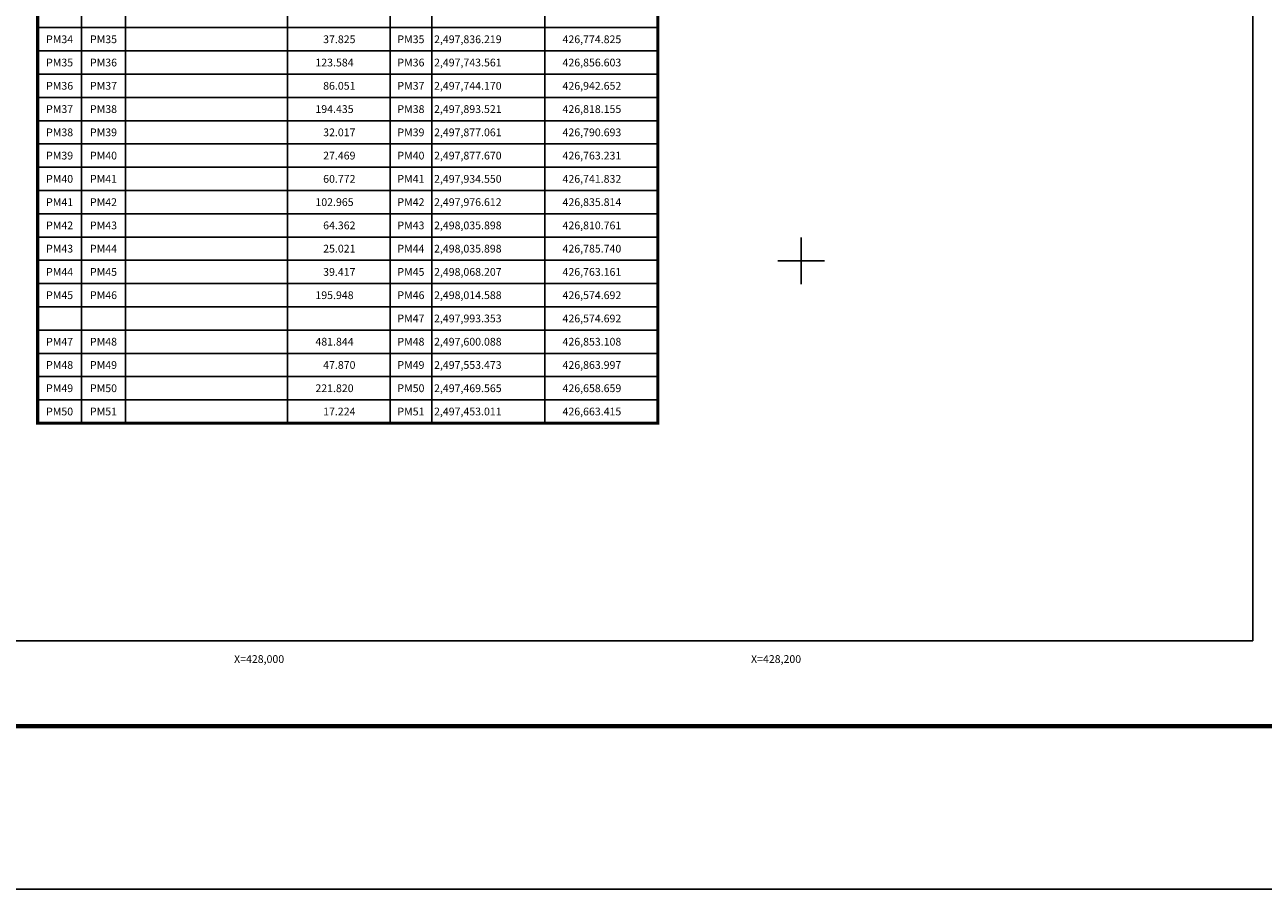
# Model space of a CAD drawing. Units: inches. Extents: x 426450 to 428850, y 2497357 to 2499157.
# Drawn here: x 427900 to 428379, y 2497357 to 2497691 of the extents above; entities that cross this region are included whole.
import ezdxf
from ezdxf.enums import TextEntityAlignment as Align

# ---------------------------------------------------------------- set-up
doc = ezdxf.new("R2010")
doc.units = ezdxf.units.IN
doc.header["$MEASUREMENT"] = 0
for name, color, linetype in [('Cuadricula', 7, 'Continuous'), ('CVL_CUADCON', 1, 'Continuous'), ('CVL_CUADCON_LIN', 8, 'Continuous'), ('CVL_CUADCON_TX', 2, 'Continuous'), ('CVL_RET_TX', 2, 'Continuous'), ('CVL_RETUTM', 8, 'Continuous'), ('MARGEN', 7, 'Continuous')]:
    doc.layers.add(name, color=color, linetype=linetype)
doc.styles.add('MONOTXT4', font='MONOTXT4.shx')

msp = doc.modelspace()

# ---------------------------------------------------------------- linework, layer by layer
msp.add_line((426515.45, 2497419.98), (428767.3, 2497419.98))
at = {"layer": 'Cuadricula', "color": 7, "linetype": 'Continuous'}
msp.add_lwpolyline([(426574.69, 2499053.01), (428374.69, 2499053.01), (428374.69, 2497453.01), (426574.69, 2497453.01)], close=True, dxfattribs=at)
msp.add_lwpolyline([(426574.69, 2499053.01), (428374.69, 2499053.01), (428374.69, 2497453.01), (426574.69, 2497453.01)], close=True, dxfattribs=at)
at = {"layer": 'CVL_CUADCON', "color": 0, "linetype": 'Continuous', "const_width": 1.2, "flags": 128}
msp.add_lwpolyline([(427904.63, 2498020.2), (428144.55, 2498020.2), (428144.55, 2497537.2), (427904.63, 2497537.2)], close=True, dxfattribs=at)
at = {"layer": 'CVL_CUADCON', "color": 0, "linetype": 'Continuous', "const_width": 0.45, "flags": 128}
msp.add_lwpolyline([(427904.63, 2497537.2), (428144.55, 2497537.2)], dxfattribs=at)
at = {"layer": 'CVL_CUADCON_LIN', "color": 0, "linetype": 'Continuous'}
for p, q in [((427938.62, 2498005.96), (427938.62, 2497537.2)), ((428001.23, 2498005.96), (428001.23, 2497537.2)), ((428040.96, 2498005.96), (428040.96, 2497537.2)), ((428057.12, 2498005.96), (428057.12, 2497537.2)), ((427921.61, 2497996.27), (427921.61, 2497537.2)), ((428100.83, 2497996.27), (428100.83, 2497537.2)), ((427904.63, 2497690.2), (428144.55, 2497690.2)), ((427904.63, 2497681.2), (428144.55, 2497681.2)), ((427904.63, 2497672.2), (428144.55, 2497672.2)), ((427904.63, 2497663.2), (428144.55, 2497663.2)), ((427904.63, 2497654.2), (428144.55, 2497654.2)), ((427904.63, 2497645.2), (428144.55, 2497645.2)), ((427904.63, 2497636.2), (428144.55, 2497636.2)), ((427904.63, 2497627.2), (428144.55, 2497627.2)), ((427904.63, 2497618.2), (428144.55, 2497618.2)), ((427904.63, 2497609.2), (428144.55, 2497609.2)), ((427904.63, 2497600.2), (428144.55, 2497600.2)), ((427904.63, 2497591.2), (428144.55, 2497591.2)), ((427904.63, 2497582.2), (428144.55, 2497582.2)), ((427904.63, 2497573.2), (428144.55, 2497573.2)), ((427904.63, 2497564.2), (428144.55, 2497564.2)), ((427904.63, 2497555.2), (428144.55, 2497555.2)), ((427904.63, 2497546.2), (428144.55, 2497546.2)), ((427904.63, 2497537.2), (428144.55, 2497537.2)), ((427904.63, 2497537.2), (428144.55, 2497537.2))]:
    msp.add_line(p, q, dxfattribs=at)
at = {"layer": 'CVL_RETUTM', "color": 0, "linetype": 'Continuous'}
for p, q in [((428200, 2497609), (428200, 2497591)), ((428191, 2497600), (428209, 2497600))]:
    msp.add_line(p, q, dxfattribs=at)
at = {"layer": 'MARGEN', "color": 255, "linetype": 'Continuous', "elevation": 2.32}
msp.add_lwpolyline([(426450.49, 2499156.89), (428850.49, 2499156.89), (428850.49, 2497356.89), (426450.49, 2497356.89)], close=True, dxfattribs=at)
at = {"layer": 'MARGEN', "color": 7, "linetype": 'Continuous'}
msp.add_lwpolyline([(426574.69, 2499053.01), (428374.69, 2499053.01), (428374.69, 2497453.01), (426574.69, 2497453.01)], close=True, dxfattribs=at)
msp.add_lwpolyline([(426574.69, 2499053.01), (428374.69, 2499053.01), (428374.69, 2497453.01), (426574.69, 2497453.01)], close=True, dxfattribs=at)
at = {"layer": 'MARGEN', "color": 7, "linetype": 'Continuous', "const_width": 1.6}
msp.add_lwpolyline([(426515.45, 2497419.98), (428767.3, 2497419.98)], dxfattribs=at)

# ---------------------------------------------------------------- texts
at = {"layer": 'CVL_CUADCON_TX', "color": 0, "style": 'MONOTXT4'}
for s, p in [('PM34', (427913.12, 2497684.2)), ('PM35', (427930.11, 2497684.2)), ('PM35', (428049.04, 2497684.2)), ('PM35', (427913.12, 2497675.2)), ('PM36', (427930.11, 2497675.2)), ('PM36', (428049.04, 2497675.2)), ('PM36', (427913.12, 2497666.2)), ('PM37', (427930.11, 2497666.2)), ('PM37', (428049.04, 2497666.2)), ('PM37', (427913.12, 2497657.2)), ('PM38', (427930.11, 2497657.2)), ('PM38', (428049.04, 2497657.2)), ('PM38', (427913.12, 2497648.2)), ('PM39', (427930.11, 2497648.2)), ('PM39', (428049.04, 2497648.2)), ('PM39', (427913.12, 2497639.2)), ('PM40', (427930.11, 2497639.2)), ('PM40', (428049.04, 2497639.2)), ('PM40', (427913.12, 2497630.2)), ('PM41', (427930.11, 2497630.2)), ('PM41', (428049.04, 2497630.2)), ('PM41', (427913.12, 2497621.2)), ('PM42', (427930.11, 2497621.2)), ('PM42', (428049.04, 2497621.2)), ('PM42', (427913.12, 2497612.2)), ('PM43', (427930.11, 2497612.2)), ('PM43', (428049.04, 2497612.2)), ('PM43', (427913.12, 2497603.2)), ('PM44', (427930.11, 2497603.2)), ('PM44', (428049.04, 2497603.2)), ('PM44', (427913.12, 2497594.2)), ('PM45', (427930.11, 2497594.2)), ('PM45', (428049.04, 2497594.2)), ('PM45', (427913.12, 2497585.2)), ('PM46', (427930.11, 2497585.2)), ('PM46', (428049.04, 2497585.2)), ('PM47', (428049.04, 2497576.2)), ('PM47', (427913.12, 2497567.2)), ('PM48', (427930.11, 2497567.2)), ('PM48', (428049.04, 2497567.2)), ('PM48', (427913.12, 2497558.2)), ('PM49', (427930.11, 2497558.2)), ('PM49', (428049.04, 2497558.2)), ('PM49', (427913.12, 2497549.2)), ('PM50', (427930.11, 2497549.2)), ('PM50', (428049.04, 2497549.2)), ('PM50', (427913.12, 2497540.2)), ('PM51', (427930.11, 2497540.2)), ('PM51', (428049.04, 2497540.2))]:
    msp.add_text(s, height=3, dxfattribs=at).set_placement(p, align=Align.CENTER)
for s, p in [('37.825', (428015.09, 2497684.2)), ('2,497,836.219', (428057.99, 2497684.2)), ('426,774.825', (428107.7, 2497684.2)), ('123.584', (428012.09, 2497675.2)), ('2,497,743.561', (428057.99, 2497675.2)), ('426,856.603', (428107.7, 2497675.2)), ('86.051', (428015.09, 2497666.2)), ('2,497,744.170', (428057.99, 2497666.2)), ('426,942.652', (428107.7, 2497666.2)), ('194.435', (428012.09, 2497657.2)), ('2,497,893.521', (428057.99, 2497657.2)), ('426,818.155', (428107.7, 2497657.2)), ('32.017', (428015.09, 2497648.2)), ('2,497,877.061', (428057.99, 2497648.2)), ('426,790.693', (428107.7, 2497648.2)), ('27.469', (428015.09, 2497639.2)), ('2,497,877.670', (428057.99, 2497639.2)), ('426,763.231', (428107.7, 2497639.2)), ('60.772', (428015.09, 2497630.2)), ('2,497,934.550', (428057.99, 2497630.2)), ('426,741.832', (428107.7, 2497630.2)), ('102.965', (428012.09, 2497621.2)), ('2,497,976.612', (428057.99, 2497621.2)), ('426,835.814', (428107.7, 2497621.2)), ('64.362', (428015.09, 2497612.2)), ('2,498,035.898', (428057.99, 2497612.2)), ('426,810.761', (428107.7, 2497612.2)), ('25.021', (428015.09, 2497603.2)), ('2,498,035.898', (428057.99, 2497603.2)), ('426,785.740', (428107.7, 2497603.2)), ('39.417', (428015.09, 2497594.2)), ('2,498,068.207', (428057.99, 2497594.2)), ('426,763.161', (428107.7, 2497594.2)), ('195.948', (428012.09, 2497585.2)), ('2,498,014.588', (428057.99, 2497585.2)), ('426,574.692', (428107.7, 2497585.2)), ('2,497,993.353', (428057.99, 2497576.2)), ('426,574.692', (428107.7, 2497576.2)), ('481.844', (428012.09, 2497567.2)), ('2,497,600.088', (428057.99, 2497567.2)), ('426,853.108', (428107.7, 2497567.2)), ('47.870', (428015.09, 2497558.2)), ('2,497,553.473', (428057.99, 2497558.2)), ('426,863.997', (428107.7, 2497558.2)), ('221.820', (428012.09, 2497549.2)), ('2,497,469.565', (428057.99, 2497549.2)), ('426,658.659', (428107.7, 2497549.2)), ('17.224', (428015.09, 2497540.2)), ('2,497,453.011', (428057.99, 2497540.2)), ('426,663.415', (428107.7, 2497540.2))]:
    msp.add_text(s, height=3, dxfattribs=at).set_placement(p)
at = {"layer": 'CVL_RET_TX', "color": 0, "style": 'MONOTXT4'}
for s, p in [('X=428,000', (428000, 2497445.93)), ('X=428,200', (428200, 2497445.93))]:
    msp.add_text(s, height=3, dxfattribs=at).set_placement(p, align=Align.MIDDLE_RIGHT)

doc.saveas('drawing.dxf')
